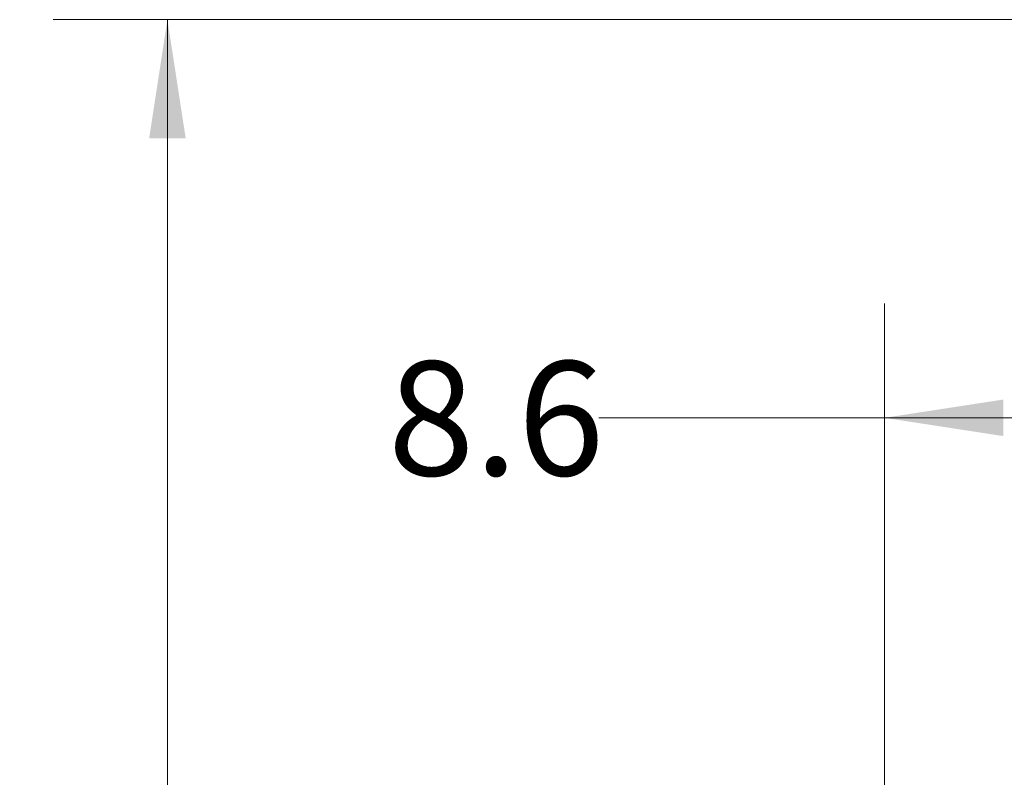
# Model space of a CAD drawing. Units: inches. Extents: x 0.4 to 10.6, y 0.4 to 8.1.
# Drawn here: x 2.1 to 3.2, y 3.9 to 4.7 of the extents above; entities that cross this region are included whole.
import ezdxf

# ---------------------------------------------------------------- set-up
doc = ezdxf.new("R2010")
doc.units = ezdxf.units.IN
doc.header["$MEASUREMENT"] = 0
doc.styles.add('SLDTEXTSTYLE0', font='TXT', dxfattribs={"width": 0.75})
doc.dimstyles.new('SLDDIMSTYLE1', dxfattribs={"dimtxt": 0.125, "dimasz": 0.13, "dimexe": 0, "dimexo": 0.0625, "dimgap": 0.03125, "dimtad": 0, "dimtih": 1, "dimtoh": 1, "dimdec": 1, "dimlfac": 25, "dimrnd": 1e-09, "dimzin": 12, "dimdsep": 46, "dimtxsty": 'SLDTEXTSTYLE0', "dimsah": 1, "dimcen": 0.09, "dimadec": 0, "dimazin": 3, "dimtfac": 1, "dimtdec": 1, "dimtofl": 0, "dimtmove": 0, "dimatfit": 3, "dimfxl": 0, "dimfrac": 2, "dimtolj": 1, "dimtzin": 12, "dimarcsym": 0})

# ---------------------------------------------------------------- blocks, each defined once
blk = doc.blocks.new('_D_8')
at = {"color": 7, "linetype": 'Continuous', "lineweight": 18}
for p, q in [((3.0437, 3.599), (3.0437, 4.4123)), ((3.3878, 3.8381), (3.3878, 4.4123)), ((3.0437, 4.2873), (2.7312, 4.2873)), ((3.3878, 4.2873), (3.0437, 4.2873))]:
    blk.add_line(p, q, dxfattribs=at)
for points in [[(3.0437, 4.2873), (3.1737, 4.2673), (3.1737, 4.3073)], [(3.3878, 4.2873), (3.2578, 4.3073), (3.2578, 4.2673)]]:
    blk.add_solid(points, dxfattribs=at)
at = {"color": 7, "linetype": 'Continuous', "lineweight": 18, "insert": (2.5003, 4.3492), "char_height": 0.125, "attachment_point": 1, "style": 'SLDTEXTSTYLE0'}
blk.add_mtext('8.6', dxfattribs=at)
blk = doc.blocks.new('_D_12')
at = {"color": 7, "linetype": 'Continuous', "lineweight": 18}
for p, q in [((3.5556, 4.7233), (2.134, 4.7233)), ((2.259, 4.7233), (2.259, 3.7962)), ((2.259, 2.6707), (2.259, 3.5977)), ((3.4423, 2.6707), (2.134, 2.6707))]:
    blk.add_line(p, q, dxfattribs=at)
for points in [[(2.259, 4.7233), (2.239, 4.5933), (2.279, 4.5933)], [(2.259, 2.6707), (2.279, 2.8007), (2.239, 2.8007)]]:
    blk.add_solid(points, dxfattribs=at)
at = {"color": 7, "linetype": 'Continuous', "lineweight": 18, "insert": (2.0973, 3.7589), "char_height": 0.125, "attachment_point": 1, "style": 'SLDTEXTSTYLE0'}
blk.add_mtext('51.3', dxfattribs=at)

msp = doc.modelspace()

# ---------------------------------------------------------------- dimensions: what is measured, and where the dimension line sits
at = {"color": 7, "linetype": 'Continuous', "lineweight": 18}
dim = msp.add_linear_dim(base=(2.259, 4.7233), p1=(3.4923, 2.6707), p2=(3.6056, 4.7233), angle=90, dimstyle='SLDDIMSTYLE1', dxfattribs=at)
dim.commit()
dim.dimension.update_dxf_attribs({"geometry": '_D_12', "text_midpoint": (2.259, 3.697), "dimtype": 160})
dim = msp.add_linear_dim(base=(3.3878, 4.2873), p1=(3.0437, 3.549), p2=(3.3878, 3.7881), dimstyle='SLDDIMSTYLE1', dxfattribs=at)
dim.commit()
dim.dimension.update_dxf_attribs({"geometry": '_D_8', "text_midpoint": (2.6157, 4.2873), "dimtype": 160})

doc.saveas('drawing.dxf')
